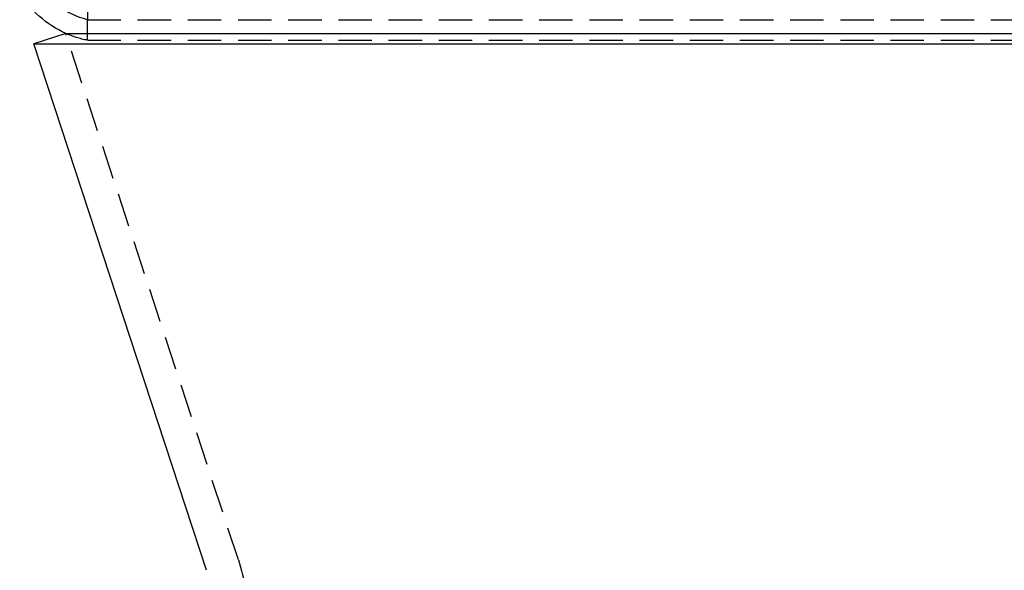
# Model space of a CAD drawing. Extents: x 6 to 506, y -334 to 735.
# Drawn here: x 175 to 248, y 509 to 550 of the extents above; entities that cross this region are included whole.
import ezdxf

# ---------------------------------------------------------------- set-up
doc = ezdxf.new("R2010")
doc.units = 0
doc.header["$LTSCALE"] = 10
doc.linetypes.add('VERDECKT', pattern=[0.375, 0.25, -0.125])
doc.layers.get('0').update_dxf_attribs({"linetype": 'CONTINUOUS'})
doc.layers.add('STEMPEL', color=3, linetype='CONTINUOUS')

# ---------------------------------------------------------------- blocks, each defined once
blk = doc.blocks.new('A$C5AE8BB47')
at = {"color": 1, "linetype": 'VERDECKT', "extrusion": (0, 1, -2e-16)}
for p, q in [((203.504, 318.276), (203.504, 316.184)), ((203.504, 316.184), (355.504, 316.184)), ((203.504, 314.648), (203.504, 316.184)), ((203.504, 316.184), (355.504, 316.184)), ((214.782, 275.821), (201.881, 315.155)), ((203.504, 314.648), (355.504, 314.648))]:
    blk.add_line(p, q, dxfattribs=at)
at = {"extrusion": (0, 1, -2e-16)}
for p, q in [((201.881, 315.155), (199.506, 314.376)), ((201.881, 315.155), (357.127, 315.155)), ((199.506, 314.376), (359.503, 314.376)), ((212.407, 275.042), (199.506, 314.376))]:
    blk.add_line(p, q, dxfattribs=at)
at = {"color": 1, "linetype": 'VERDECKT', "extrusion": (0, -2e-16, -1)}
for centre, radius, start, end in [((-204.938, 322.01), 6, 283.82513, 330), ((-204.938, 322.01), 7.5, 281.02093, 293.93086), ((-201.004, 271.302), 14.5, 161.84111, 180)]:
    blk.add_arc(centre, radius, start, end, dxfattribs=at)
at = {"extrusion": (0, -2e-16, -1)}
blk.add_arc((-204.938, 322.01), 7.5, 293.93086, 330, dxfattribs=at)

msp = doc.modelspace()

# ---------------------------------------------------------------- block references
at = {"layer": 'STEMPEL'}
msp.add_blockref('A$C5AE8BB47', (-23.577, 233.462, 26.756), dxfattribs=at)

doc.saveas('drawing.dxf')
